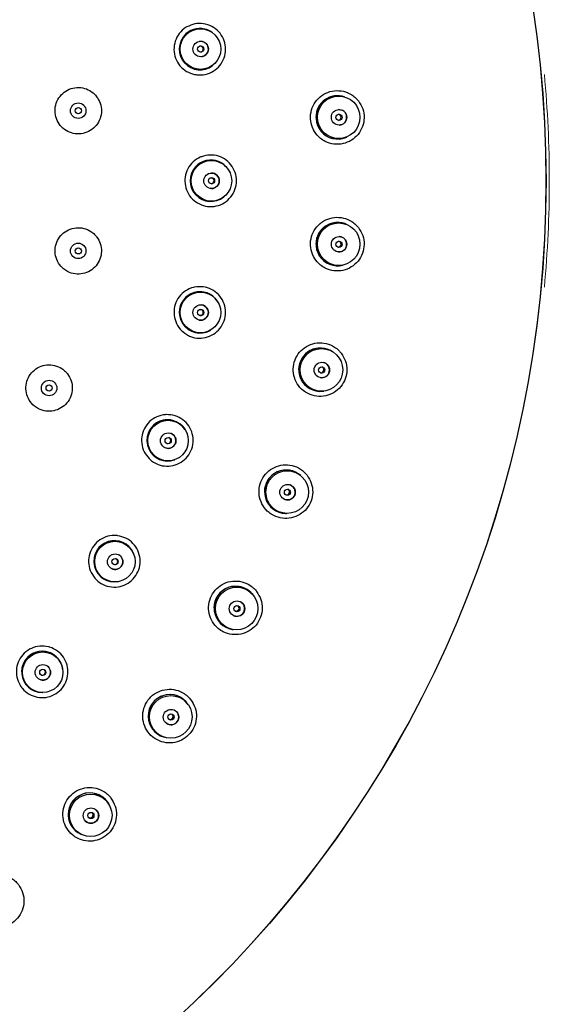
# Paper-space layout 'TBW01407BCKK' of a CAD drawing. Units: millimetres. Extents: x -10 to 605, y 0 to 942.
# Drawn here: x 128 to 154, y 464 to 512 of the extents above; entities that cross this region are included whole.
import ezdxf

# ---------------------------------------------------------------- set-up
doc = ezdxf.new("R2010")
doc.units = ezdxf.units.MM

psp = doc.layouts.new('TBW01407BCKK')

# ---------------------------------------------------------------- linework, layer by layer
at = {"color": 7, "linetype": 'Continuous', "lineweight": 25}
for p, q in [((137.35532, 511.13756), (137.33799, 511.14724)), ((143.91712, 505.99488), (143.96309, 506.01358)), ((138.01896, 504.66468), (138.00347, 504.67708)), ((138.00347, 503.11618), (138.01896, 503.12859)), ((143.96309, 501.77969), (143.91712, 501.79839)), ((137.33799, 496.64602), (137.35532, 496.65571)), ((143.25259, 495.62643), (143.20959, 495.65121)), ((142.80381, 493.69852), (142.85313, 493.70412)), ((136.13409, 491.83321), (136.12347, 491.84997)), ((135.61664, 490.37364), (135.63532, 490.38034)), ((141.71084, 489.62723), (141.67161, 489.65764)), ((141.00372, 487.77838), (141.05334, 487.77722)), ((133.63699, 485.82462), (133.62927, 485.8429)), ((132.88637, 484.47013), (132.9059, 484.47367)), ((139.36656, 483.89385), (139.33184, 483.92931)), ((138.41428, 482.1585), (138.46327, 482.15059)), ((130.18498, 480.30899), (130.18037, 480.3283)), ((129.22164, 479.09652), (129.24149, 479.0968)), ((136.26341, 478.53307), (136.23385, 478.57293)), ((135.08371, 476.94356), (135.13117, 476.92905)), ((132.45921, 473.64477), (132.43535, 473.68829)), ((131.07406, 472.2307), (131.1191, 472.20987))]:
    psp.add_line(p, q, dxfattribs=at)
for centre, radius in [((98.62912, 503.89664), 54.99654), ((98.62912, 503.89663), 54.99245), ((136.87579, 510.27912), 0.9836), ((136.88514, 510.28054), 0.37493), ((136.88234, 510.27995), 0.14998), ((143.57573, 506.97211), 1.03255), ((130.95108, 507.29381), 0.375), ((130.95108, 507.29381), 0.15), ((143.59425, 506.97272), 0.37471), ((143.58848, 506.97179), 0.14989), ((137.40468, 503.89688), 0.9836), ((137.41413, 503.89673), 0.37493), ((137.41127, 503.8966), 0.14997), ((143.57587, 500.82324), 1.03255), ((143.5943, 500.82131), 0.37471), ((130.95108, 500.49946), 0.375), ((130.95108, 500.49946), 0.15), ((143.58846, 500.82117), 0.14988), ((136.87588, 497.51464), 0.9836), ((136.88516, 497.51293), 0.37493), ((136.88233, 497.51326), 0.14997), ((142.73874, 494.73162), 1.03255), ((142.75673, 494.7272), 0.37471), ((142.75093, 494.72784), 0.14987), ((129.53845, 493.85358), 0.375), ((129.53846, 493.85358), 0.15), ((135.30379, 491.30646), 0.9836), ((135.31267, 491.30325), 0.37493), ((135.30993, 491.30405), 0.14996), ((141.07993, 488.81072), 1.03255), ((141.09716, 488.80389), 0.37471), ((141.09148, 488.80532), 0.14986), ((132.73132, 485.44173), 0.9836), ((132.73955, 485.43709), 0.37493), ((132.73698, 485.43834), 0.14996), ((138.63034, 483.17084), 1.03256), ((138.64647, 483.16174), 0.37471), ((138.64103, 483.16393), 0.14985), ((129.22864, 480.08039), 0.9836), ((129.23599, 480.07446), 0.37493), ((129.23365, 480.07612), 0.14996), ((135.43561, 477.91705), 1.03256), ((135.45035, 477.90583), 0.37471), ((135.44524, 477.90877), 0.14984), ((131.55524, 473.14721), 1.03256), ((131.56832, 473.13409), 0.37471), ((131.56363, 473.13772), 0.14984)]:
    psp.add_circle(centre, radius, dxfattribs=at)
for centre, radius, start, end in [((136.8494, 510.27491), 1.00258, 52.499659, 180.022037), ((136.85045, 510.27465), 0.99956, 60.806493, 318.140509), ((136.8822, 510.27994), 0.375, 279.48911, 99.45867), ((136.85746, 510.27582), 0.15, 284.298059, 94.648888), ((143.52056, 506.96877), 1.05142, 71.266345, 180.075173), ((143.52307, 506.96746), 1.04938, 75.770593, 292.055487), ((143.58792, 506.9719), 0.375, 273.972942, 93.853138), ((143.53797, 506.96848), 0.15003, 283.63998, 84.186462), ((137.37792, 503.89705), 1.00262, 42.83511, 180.021684), ((137.379, 503.89663), 0.99953, 51.335341, 308.664659), ((137.38605, 503.89663), 0.15, 274.825166, 85.174834), ((137.41114, 503.89663), 0.375, 270.014924, 89.985076), ((143.52079, 500.82717), 1.05166, 63.448437, 180.059431), ((143.52307, 500.8258), 1.04938, 67.944513, 284.229407), ((143.58792, 500.82137), 0.375, 266.146633, 86.027287), ((143.53797, 500.82478), 0.15003, 275.813538, 76.36002), ((136.84949, 497.51911), 1.00268, 33.222594, 180.016842), ((136.85045, 497.51862), 0.99956, 41.85957, 299.193428), ((136.8822, 497.51332), 0.375, 260.54142, 80.5108), ((136.85746, 497.51745), 0.15, 265.351112, 75.701941), ((142.68475, 494.74266), 1.05192, 55.63479, 180.03858), ((142.68677, 494.74135), 1.04938, 60.117445, 276.40419), ((142.75043, 494.72812), 0.375, 258.320915, 78.200336), ((142.7014, 494.73831), 0.15003, 267.987245, 68.534952), ((135.27848, 491.31515), 1.00274, 23.752277, 180.012324), ((135.27942, 491.31457), 0.99953, 32.387923, 289.717197), ((135.3098, 491.30414), 0.375, 251.070444, 71.035178), ((135.28609, 491.31228), 0.15, 255.877183, 66.225711), ((141.02797, 488.82867), 1.05216, 47.821974, 180.016551), ((141.02978, 488.82743), 1.04938, 52.292511, 268.577062), ((141.09096, 488.80569), 0.375, 250.506753, 70.362918), ((141.04385, 488.82243), 0.15003, 260.161308, 60.708338), ((132.70775, 485.45437), 1.00279, 14.282839, 180.00721), ((132.70862, 485.45373), 0.99953, 22.914402, 280.243677), ((132.73687, 485.43844), 0.375, 241.597133, 61.561208), ((132.71483, 485.45037), 0.15, 246.403515, 56.756327), ((138.58113, 483.19586), 1.0522, 39.983387, 180.020898), ((138.58294, 483.19423), 1.04938, 44.466378, 260.751153), ((138.64058, 483.16436), 0.375, 242.680607, 62.536974), ((138.59619, 483.18736), 0.15003, 252.33477, 52.881924), ((129.20743, 480.09666), 1.00284, 4.813501, 180.00202), ((129.20817, 480.096), 0.99957, 13.438261, 270.772266), ((129.23357, 480.07624), 0.375, 232.123087, 52.087159), ((129.21378, 480.09163), 0.15001, 236.92997, 47.279422), ((135.39021, 477.94823), 1.0524, 32.169697, 180.001335), ((135.39181, 477.94669), 1.04938, 36.638973, 252.926232), ((135.44487, 477.90924), 0.375, 234.854702, 54.710933), ((135.40403, 477.93807), 0.15003, 244.508673, 45.057112), ((131.51445, 473.184), 1.05257, 24.356422, 179.982971), ((131.5159, 473.18252), 1.04937, 28.814206, 245.099036), ((131.56335, 473.13821), 0.375, 227.028768, 46.884234), ((131.52681, 473.17234), 0.15003, 236.684593, 37.228273)]:
    psp.add_arc(centre, radius, start, end, dxfattribs=at)
at = {"color": 7, "linetype": 'Continuous', "lineweight": 18}
for centre, radius, start, end in [((98.62815, 503.89659), 55.15661, 0.000043, 5.357583), ((98.62654, 503.89675), 55.15822, 354.642496, 359.999879)]:
    psp.add_arc(centre, radius, start, end, dxfattribs=at)
at = {"color": 7, "linetype": 'Continuous', "lineweight": 25}
for points, knots in [([(136.59322, 509.04837), (136.66003, 509.03816), (136.86552, 509.00675), (137.21812, 509.05695), (137.59948, 509.24856), (137.8958, 509.55707), (138.0733, 509.94547), (138.1125, 510.37086), (138.00874, 510.78561), (137.77341, 511.14283), (137.4324, 511.40269), (137.02607, 511.53261), (136.5939, 511.52899), (136.3373, 511.4103), (136.20899, 511.35095)], [0, 0, 0, 0, 0.04199415, 0.12917159, 0.21627595, 0.30328189, 0.39021883, 0.47716407, 0.56418888, 0.65131621, 0.7385048, 0.82569085, 0.91283769, 1, 1, 1, 1]), ([(136.20899, 511.35095), (136.19164, 511.34039), (136.05486, 511.25711), (135.83098, 511.04732), (135.63172, 510.66985), (135.56875, 510.24712), (135.64902, 509.82668), (135.8644, 509.45896), (136.18814, 509.17309), (136.45821, 509.08994), (136.59322, 509.04837)], [0, 0, 0, 0, 0.02033715, 0.16025395, 0.30011095, 0.43996906, 0.57988917, 0.71990597, 0.85997562, 1, 1, 1, 1]), ([(131.89377, 507.90777), (131.84671, 507.97101), (131.72421, 508.13563), (131.44476, 508.32757), (131.07574, 508.43375), (130.69091, 508.41045), (130.33579, 508.26131), (130.05002, 508.00284), (129.86608, 507.66444), (129.80459, 507.28442), (129.87227, 506.90567), (130.06136, 506.5707), (130.35063, 506.3171), (130.70765, 506.17341), (131.09232, 506.15597), (131.46126, 506.26699), (131.7725, 506.49389), (131.99146, 506.81142), (132.09093, 507.18186), (132.06951, 507.56967), (131.95235, 507.79509), (131.89377, 507.90777)], [0, 0, 0, 0, 0.03350352, 0.08720891, 0.14090077, 0.19461346, 0.24834997, 0.30208805, 0.35580661, 0.40949222, 0.46314661, 0.51678456, 0.57042854, 0.62409863, 0.67780245, 0.73153351, 0.78527359, 0.83899963, 0.89269608, 0.94635913, 1, 1, 1, 1]), ([(144.53183, 507.76688), (144.49337, 507.81215), (144.39825, 507.92414), (144.16513, 508.10565), (143.80896, 508.2571), (143.36331, 508.28345), (142.93545, 508.16135), (142.57302, 507.90534), (142.31567, 507.54458), (142.19162, 507.11916), (142.21493, 506.67609), (142.38327, 506.26536), (142.64295, 505.97332), (142.96824, 505.76503), (143.34415, 505.65129), (143.78988, 505.67187), (144.2025, 505.83851), (144.53551, 506.13104), (144.75369, 506.51666), (144.83072, 506.95091), (144.76794, 507.39457), (144.61064, 507.6426), (144.53183, 507.76688)], [0, 0, 0, 0, 0.02188296, 0.05412385, 0.10808565, 0.16199726, 0.21563967, 0.26917912, 0.322631, 0.37608232, 0.42961734, 0.48324845, 0.53681399, 0.5709062, 0.62487237, 0.67875639, 0.73245183, 0.78593456, 0.83928993, 0.89267193, 0.94622419, 1, 1, 1, 1]), ([(136.92339, 505.06384), (136.90453, 505.05628), (136.75591, 504.99665), (136.50056, 504.82657), (136.24188, 504.48705), (136.11021, 504.08045), (136.12018, 503.65253), (136.27209, 503.25437), (136.54437, 502.91912), (136.79706, 502.79265), (136.92339, 502.72943)], [0, 0, 0, 0, 0.02033776, 0.16025373, 0.30011107, 0.43996871, 0.57988902, 0.71990551, 0.85997608, 1, 1, 1, 1]), ([(136.92339, 502.72943), (136.9876, 502.70836), (137.18512, 502.64354), (137.54118, 502.63503), (137.94888, 502.76126), (138.29193, 503.01679), (138.53095, 503.37068), (138.63963, 503.78381), (138.60553, 504.20998), (138.43222, 504.60106), (138.13863, 504.91351), (137.75923, 505.10853), (137.33235, 505.1761), (137.05972, 505.10126), (136.92339, 505.06384)], [0, 0, 0, 0, 0.04199324, 0.12917133, 0.21627541, 0.30328081, 0.39021811, 0.47716353, 0.56418864, 0.65131515, 0.73850457, 0.82569072, 0.91283779, 1, 1, 1, 1]), ([(144.53232, 501.62672), (144.49336, 501.6726), (144.39819, 501.78466), (144.165, 501.96607), (143.80993, 502.11727), (143.36479, 502.14401), (142.93726, 502.02266), (142.5746, 501.76734), (142.31666, 501.40712), (142.19182, 500.98173), (142.2145, 500.53824), (142.38254, 500.12689), (142.64225, 499.83435), (142.96758, 499.62579), (143.34329, 499.51191), (143.78853, 499.53212), (144.20077, 499.69801), (144.53394, 499.98963), (144.75286, 500.37476), (144.83076, 500.80925), (144.76852, 501.25365), (144.61116, 501.5022), (144.53232, 501.62672)], [0, 0, 0, 0, 0.02217065, 0.05415296, 0.10809749, 0.16188312, 0.21550935, 0.26900341, 0.32244431, 0.37592001, 0.42950756, 0.48319662, 0.53680875, 0.57093239, 0.62488137, 0.67869921, 0.73230557, 0.78572162, 0.83906754, 0.89250421, 0.94614638, 1, 1, 1, 1]), ([(131.84376, 501.18412), (131.81179, 501.22253), (131.7308, 501.31985), (131.53175, 501.47862), (131.22523, 501.61302), (130.84098, 501.64065), (130.46951, 501.53996), (130.15238, 501.322), (129.92525, 501.01149), (129.81361, 500.64328), (129.83012, 500.25874), (129.97282, 499.90133), (130.195, 499.64713), (130.4736, 499.46497), (130.79569, 499.3634), (131.18042, 499.37611), (131.53931, 499.51532), (131.83164, 499.76527), (132.02534, 500.09823), (132.09614, 500.47498), (132.04516, 500.86017), (131.9109, 501.07612), (131.84376, 501.18412)], [0, 0, 0, 0, 0.02127512, 0.05390054, 0.10761892, 0.16131536, 0.2149888, 0.26863848, 0.3222775, 0.37592305, 0.42959016, 0.48327441, 0.53694655, 0.5706203, 0.62433211, 0.67802302, 0.7316884, 0.78533263, 0.83897229, 0.8926235, 0.94629884, 1, 1, 1, 1]), ([(136.59322, 498.74489), (136.57337, 498.74053), (136.41697, 498.70618), (136.1371, 498.58046), (135.82607, 498.28813), (135.62926, 497.90876), (135.56867, 497.48503), (135.65297, 497.0673), (135.86636, 496.69181), (136.09479, 496.52547), (136.20899, 496.44231)], [0, 0, 0, 0, 0.02033695, 0.1602537, 0.30011039, 0.43996838, 0.57988851, 0.71990483, 0.85997576, 1, 1, 1, 1]), ([(136.20899, 496.44231), (136.26886, 496.41096), (136.45302, 496.31453), (136.80281, 496.24753), (137.22573, 496.30493), (137.60616, 496.50051), (137.90016, 496.81022), (138.07537, 497.19983), (138.11188, 497.62581), (138.00531, 498.04008), (137.76715, 498.39659), (137.42502, 498.6514), (137.01509, 498.78831), (136.73385, 498.75937), (136.59322, 498.74489)], [0, 0, 0, 0, 0.041994, 0.12917012, 0.21627414, 0.30327954, 0.39021701, 0.47716277, 0.5641878, 0.65131416, 0.73850332, 0.82568932, 0.91283598, 1, 1, 1, 1]), ([(143.69732, 495.54309), (143.65789, 495.58959), (143.5628, 495.70175), (143.32976, 495.88315), (142.97591, 496.0344), (142.53132, 496.06187), (142.104, 495.94156), (141.74093, 495.68728), (141.48207, 495.32768), (141.35612, 494.90232), (141.37791, 494.45833), (141.54543, 494.04624), (141.80496, 493.75311), (142.13006, 493.54415), (142.50528, 493.42987), (142.94998, 493.4493), (143.36201, 493.61404), (143.6957, 493.90457), (143.91574, 494.28921), (143.9948, 494.72402), (143.93332, 495.1692), (143.77607, 495.41832), (143.69732, 495.54309)], [0, 0, 0, 0, 0.02245706, 0.05415803, 0.10806362, 0.16177365, 0.21533934, 0.26880181, 0.32224612, 0.3757586, 0.42940593, 0.48315489, 0.53681968, 0.5709396, 0.6248504, 0.6785885, 0.73211007, 0.78547966, 0.83884307, 0.89235324, 0.9460858, 1, 1, 1, 1]), ([(130.43176, 494.53741), (130.39958, 494.57614), (130.31865, 494.67352), (130.11969, 494.83235), (129.8137, 494.96687), (129.42958, 494.99488), (129.0581, 494.89463), (128.74075, 494.67708), (128.51324, 494.36683), (128.40113, 493.99868), (128.41723, 493.61402), (128.55963, 493.25637), (128.7816, 493.00194), (129.06002, 492.81955), (129.38192, 492.71769), (129.76656, 492.73), (130.12552, 492.86877), (130.41814, 493.11833), (130.61224, 493.4511), (130.6835, 493.82784), (130.6329, 494.2132), (130.49882, 494.42933), (130.43176, 494.53741)], [0, 0, 0, 0, 0.02143367, 0.05390237, 0.10761373, 0.16129189, 0.21495021, 0.26859076, 0.32223207, 0.37588992, 0.42957355, 0.48327189, 0.53695763, 0.57061946, 0.62431979, 0.67799512, 0.73164585, 0.7852856, 0.83893009, 0.89259544, 0.94628723, 1, 1, 1, 1]), ([(135.22749, 492.56647), (135.2072, 492.56544), (135.04727, 492.5573), (134.75052, 492.47936), (134.39563, 492.2422), (134.13905, 491.9004), (134.00955, 491.49243), (134.02394, 491.06652), (134.17261, 490.66103), (134.37055, 490.45936), (134.46951, 490.35854)], [0, 0, 0, 0, 0.02033509, 0.16025415, 0.30010988, 0.43996896, 0.57988891, 0.71990559, 0.85997608, 1, 1, 1, 1]), ([(134.46951, 490.35854), (134.5234, 490.31776), (134.68917, 490.19233), (135.02317, 490.06867), (135.44977, 490.05567), (135.8572, 490.18597), (136.19818, 490.44307), (136.43511, 490.79853), (136.54124, 491.21268), (136.50431, 491.63885), (136.32808, 492.02969), (136.03255, 492.33734), (135.65075, 492.53986), (135.36859, 492.5576), (135.22749, 492.56647)], [0, 0, 0, 0, 0.04199486, 0.12917138, 0.21627622, 0.30328048, 0.39021836, 0.47716346, 0.56418851, 0.65131487, 0.73850435, 0.82568997, 0.91283683, 1, 1, 1, 1]), ([(142.04234, 489.62937), (142.00248, 489.67651), (141.90756, 489.78876), (141.67489, 489.97025), (141.32244, 490.12178), (140.87844, 490.15032), (140.45116, 490.03136), (140.08742, 489.77829), (139.82737, 489.41939), (139.70008, 488.99403), (139.72075, 488.5495), (139.88757, 488.13658), (140.14672, 487.84283), (140.47135, 487.63335), (140.84584, 487.51846), (141.28995, 487.53674), (141.70199, 487.70005), (142.03653, 487.98936), (142.25798, 488.37355), (142.33839, 488.80872), (142.27787, 489.25466), (142.12091, 489.50436), (142.04234, 489.62937)], [0, 0, 0, 0, 0.02273612, 0.05414059, 0.10799068, 0.16162939, 0.21514509, 0.26858915, 0.3220509, 0.37561073, 0.42932204, 0.48312873, 0.53684951, 0.5709289, 0.62478245, 0.6784337, 0.73188143, 0.7852286, 0.83863481, 0.89223067, 0.94604645, 1, 1, 1, 1]), ([(132.86346, 486.6971), (132.84327, 486.69943), (132.68419, 486.71772), (132.37866, 486.68968), (131.98957, 486.51419), (131.68023, 486.21927), (131.48533, 485.83818), (131.42944, 485.4157), (131.50933, 484.99127), (131.67139, 484.75978), (131.7524, 484.64405)], [0, 0, 0, 0, 0.02033764, 0.16025352, 0.3001113, 0.43996846, 0.57988916, 0.71990522, 0.85997551, 1, 1, 1, 1]), ([(131.7524, 484.64405), (131.79884, 484.59495), (131.9417, 484.44394), (132.2508, 484.267), (132.66943, 484.18397), (133.09276, 484.24542), (133.4714, 484.4429), (133.76362, 484.75451), (133.93646, 485.14555), (133.97018, 485.57198), (133.86068, 485.9865), (133.61982, 486.33859), (133.27656, 486.60119), (133.00117, 486.66513), (132.86346, 486.6971)], [0, 0, 0, 0, 0.04199336, 0.12917119, 0.21627458, 0.30328003, 0.39021842, 0.47716367, 0.56418871, 0.65131512, 0.73850454, 0.82569091, 0.91283846, 1, 1, 1, 1]), ([(139.59812, 483.99582), (139.55789, 484.04358), (139.46324, 484.15593), (139.2311, 484.33757), (138.88016, 484.48958), (138.43673, 484.51946), (138.00934, 484.40204), (137.64472, 484.15029), (137.38329, 483.7921), (137.25452, 483.36674), (137.27396, 482.92166), (137.43995, 482.50788), (137.69855, 482.2135), (138.0225, 482.00347), (138.39603, 481.88778), (138.83958, 481.90465), (139.25183, 482.06631), (139.58748, 482.35438), (139.81053, 482.73817), (139.89239, 483.17373), (139.83295, 483.62033), (139.67644, 483.87059), (139.59812, 483.99582)], [0, 0, 0, 0, 0.02299862, 0.05410322, 0.1078876, 0.16146302, 0.21494042, 0.2683808, 0.3218729, 0.37548858, 0.42926453, 0.4831229, 0.5368992, 0.57090184, 0.62468236, 0.67824675, 0.73163768, 0.78498898, 0.83845886, 0.892145, 0.9460302, 1, 1, 1, 1]), ([(129.56559, 481.2969), (129.54606, 481.30251), (129.39216, 481.34674), (129.08618, 481.36937), (128.67351, 481.26031), (128.31986, 481.02033), (128.0649, 480.67652), (127.94023, 480.26901), (127.94918, 479.83721), (128.07091, 479.5822), (128.13177, 479.45471)], [0, 0, 0, 0, 0.02033765, 0.16025329, 0.30011141, 0.43996788, 0.57988826, 0.71990465, 0.85997551, 1, 1, 1, 1]), ([(128.13177, 479.45471), (128.1695, 479.39865), (128.28556, 479.22618), (128.56131, 479.00078), (128.96057, 478.84997), (129.38824, 478.84091), (129.79422, 478.97337), (130.13373, 479.23264), (130.36859, 479.58989), (130.47203, 480.00496), (130.43226, 480.43185), (130.25263, 480.81878), (129.95727, 481.13429), (129.69616, 481.24269), (129.56559, 481.2969)], [0, 0, 0, 0, 0.04199424, 0.12917083, 0.21627478, 0.30328047, 0.39021807, 0.47716279, 0.5641879, 0.65131464, 0.738504, 0.82568999, 0.91283738, 1, 1, 1, 1]), ([(136.41012, 478.74749), (136.36957, 478.79582), (136.27525, 478.90827), (136.04376, 479.09014), (135.69435, 479.24276), (135.25145, 479.27416), (134.82381, 479.15838), (134.45819, 478.90796), (134.19527, 478.55045), (134.06497, 478.12506), (134.08316, 477.67944), (134.24825, 477.26483), (134.50617, 476.96989), (134.82926, 476.7593), (135.20169, 476.64271), (135.64472, 476.65796), (136.05738, 476.81792), (136.39434, 477.10479), (136.61905, 477.48827), (136.70237, 477.92419), (136.64406, 478.37133), (136.48811, 478.62208), (136.41012, 478.74749)], [0, 0, 0, 0, 0.02323472, 0.05405084, 0.10776383, 0.16128665, 0.21473927, 0.26819041, 0.32172402, 0.37540159, 0.42923893, 0.48313941, 0.53696669, 0.57085861, 0.62455619, 0.67804089, 0.73139718, 0.78477805, 0.83832768, 0.89210127, 0.94603693, 1, 1, 1, 1]), ([(132.53759, 473.98229), (132.49681, 474.03114), (132.40285, 474.14367), (132.17207, 474.32579), (131.82412, 474.47914), (131.38168, 474.51209), (130.95369, 474.39793), (130.58699, 474.14876), (130.32259, 473.79184), (130.19084, 473.36639), (130.20782, 472.92031), (130.37202, 472.50496), (130.62917, 472.20957), (130.95129, 471.99845), (131.32256, 471.8809), (131.76517, 471.89449), (132.1784, 472.05277), (132.51673, 472.33861), (132.74307, 472.72187), (132.82774, 473.15809), (132.77053, 473.6056), (132.61522, 473.85675), (132.53759, 473.98229)], [0, 0, 0, 0, 0.02343092, 0.05398826, 0.10763008, 0.16111285, 0.21455447, 0.26802837, 0.32161417, 0.37535619, 0.42924744, 0.4831757, 0.53704626, 0.57080151, 0.62441168, 0.67783045, 0.73117685, 0.78461067, 0.83824908, 0.89209986, 0.94606419, 1, 1, 1, 1]), ([(128.05257, 469.78915), (128.01165, 469.83839), (127.91806, 469.951), (127.68801, 470.1334), (127.34131, 470.28749), (126.89925, 470.32193), (126.47083, 470.20927), (126.10305, 469.96118), (125.83728, 469.60472), (125.70423, 469.17917), (125.72019, 468.73271), (125.88356, 468.31679), (126.1399, 468.0211), (126.46102, 467.80952), (126.83113, 467.69103), (127.27346, 467.70301), (127.68738, 467.8598), (128.02709, 468.1448), (128.25487, 468.52796), (128.3407, 468.96441), (128.28447, 469.4121), (128.12983, 469.66353), (128.05257, 469.78915)], [0, 0, 0, 0, 0.02357505, 0.05392013, 0.10749833, 0.16095303, 0.21439726, 0.26790782, 0.32155254, 0.37535852, 0.42929175, 0.48323151, 0.53713245, 0.57073322, 0.62425947, 0.67763065, 0.73099298, 0.78449929, 0.83822794, 0.8921398, 0.94610942, 1, 1, 1, 1])]:
    psp.add_open_spline(points, degree=3, knots=knots, dxfattribs=at)

doc.saveas('drawing.dxf')
